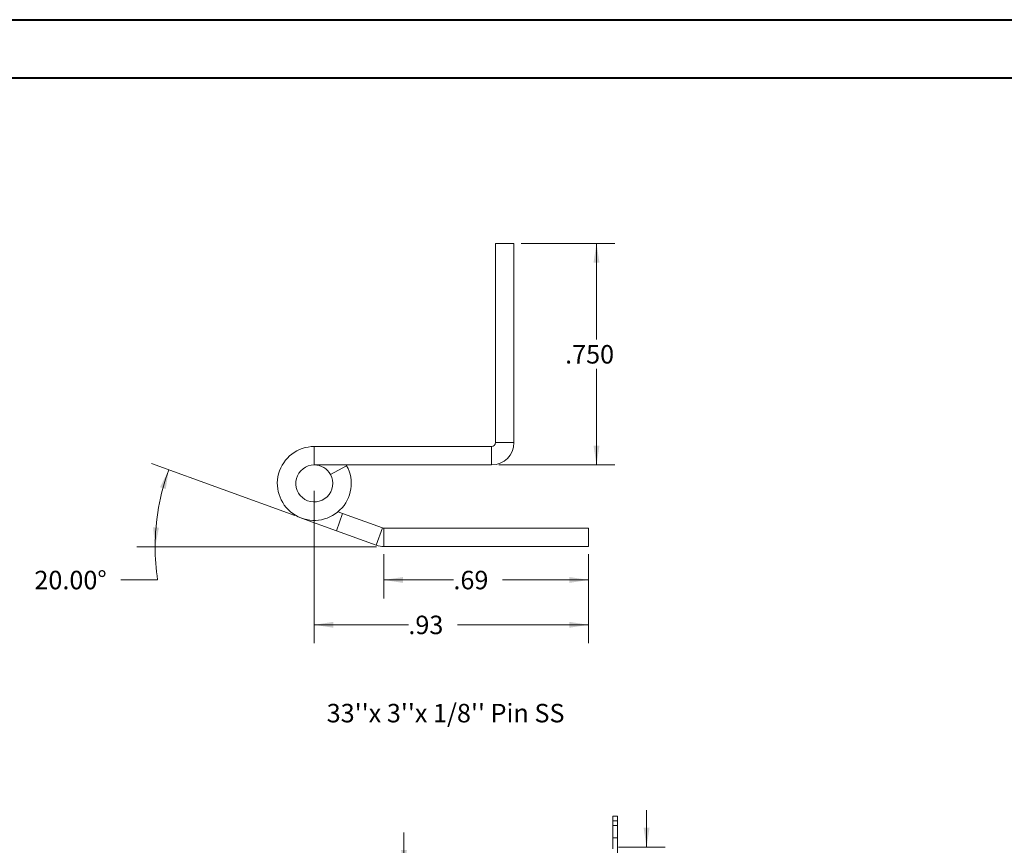
# Model space of a CAD drawing. Units: inches. Extents: x 0 to 23.4, y 0 to 16.5.
# Drawn here: x 10.1 to 16.7, y 11 to 16.5 of the extents above; entities that cross this region are included whole.
import ezdxf

# ---------------------------------------------------------------- set-up
doc = ezdxf.new("R2010")
doc.units = ezdxf.units.IN
doc.header["$MEASUREMENT"] = 0
doc.linetypes.add('HIDDEN', pattern=[0.075, 0.05, -0.025])
doc.styles.add('SLDTEXTSTYLE0', font='TXT', dxfattribs={"width": 0.75})
doc.dimstyles.new('SLDDIMSTYLE2', dxfattribs={"dimtxt": 0.125, "dimasz": 0.13, "dimexe": 0, "dimexo": 0.0625, "dimgap": 0.03125, "dimtad": 0, "dimtih": 1, "dimtoh": 1, "dimlfac": 6, "dimrnd": 1e-09, "dimzin": 4, "dimdsep": 46, "dimtxsty": 'SLDTEXTSTYLE0', "dimsah": 1, "dimcen": 0.09, "dimadec": 0, "dimazin": 1, "dimtfac": 1, "dimtmove": 0, "dimatfit": 0, "dimfxl": 1, "dimfrac": 2, "dimtolj": 1, "dimtzin": 12, "dimarcsym": 0})
doc.dimstyles.new('SLDDIMSTYLE4', dxfattribs={"dimtxt": 0.125, "dimasz": 0.13, "dimexe": 0, "dimexo": 0.0625, "dimgap": 0.03125, "dimtad": 0, "dimtih": 1, "dimtoh": 1, "dimdec": 3, "dimlfac": 0.5, "dimrnd": 1e-09, "dimzin": 4, "dimdsep": 46, "dimtxsty": 'SLDTEXTSTYLE0', "dimsah": 1, "dimcen": 0.09, "dimadec": 0, "dimazin": 1, "dimtfac": 1, "dimtdec": 3, "dimtofl": 0, "dimtmove": 0, "dimatfit": 3, "dimfxl": 1, "dimfrac": 2, "dimtolj": 1, "dimtzin": 12, "dimarcsym": 0})
doc.dimstyles.new('SLDDIMSTYLE5', dxfattribs={"dimtxt": 0.125, "dimasz": 0.13, "dimexe": 0, "dimexo": 0.0625, "dimgap": 0.03125, "dimtad": 0, "dimtih": 1, "dimtoh": 1, "dimlfac": 0.5, "dimrnd": 1e-09, "dimzin": 12, "dimdsep": 46, "dimtxsty": 'SLDTEXTSTYLE0', "dimsah": 1, "dimcen": 0.09, "dimadec": 0, "dimazin": 3, "dimtfac": 1, "dimtofl": 0, "dimtmove": 0, "dimatfit": 3, "dimfxl": 1, "dimfrac": 2, "dimtolj": 1, "dimtzin": 12, "dimarcsym": 0})
doc.dimstyles.new('SLDDIMSTYLE6', dxfattribs={"dimtxt": 0.125, "dimasz": 0.13, "dimexe": 0, "dimexo": 0.0625, "dimgap": 0.03125, "dimtad": 0, "dimtih": 1, "dimtoh": 1, "dimdec": 4, "dimlfac": 0.5, "dimzin": 4, "dimdsep": 46, "dimtxsty": 'SLDTEXTSTYLE0', "dimsah": 1, "dimcen": 0.09, "dimazin": 1, "dimtfac": 1, "dimtofl": 0, "dimtmove": 0, "dimatfit": 3, "dimfxl": 1, "dimfrac": 2, "dimtolj": 1, "dimtzin": 12, "dimarcsym": 0})

# ---------------------------------------------------------------- blocks, each defined once
blk = doc.blocks.new('_D_9')
at = {"color": 7, "linetype": 'Continuous', "lineweight": 0}
for p, q in [((14.3052, 10.945), (14.3052, 11.195)), ((14.1149, 10.945), (14.4302, 10.945)), ((14.0559, 10.695), (14.4302, 10.695)), ((14.3052, 10.695), (14.3052, 10.445))]:
    blk.add_line(p, q, dxfattribs=at)
for points in [[(14.3052, 10.945), (14.3252, 11.075), (14.2852, 11.075)], [(14.3052, 10.695), (14.2852, 10.565), (14.3252, 10.565)]]:
    blk.add_solid(points, dxfattribs=at)
at = {"color": 7, "linetype": 'Continuous', "lineweight": 0, "insert": (14.0928, 10.9032, -0.0161), "char_height": 0.125, "attachment_point": 1, "style": 'SLDTEXTSTYLE0'}
blk.add_mtext('1.50', dxfattribs=at)
blk = doc.blocks.new('_D_11')
at = {"color": 7, "linetype": 'Continuous', "lineweight": 0}
for p, q in [((12.6635, 10.794), (12.6635, 11.044)), ((12.4168, 10.794), (12.7885, 10.794)), ((12.5749, 10.1274), (12.7885, 10.1274)), ((12.6635, 10.1274), (12.6635, 9.8774))]:
    blk.add_line(p, q, dxfattribs=at)
for points in [[(12.6635, 10.794), (12.6835, 10.924), (12.6435, 10.924)], [(12.6635, 10.1274), (12.6435, 9.9974), (12.6835, 9.9974)]]:
    blk.add_solid(points, dxfattribs=at)
at = {"color": 7, "linetype": 'Continuous', "lineweight": 0, "char_height": 0.125, "attachment_point": 1, "style": 'SLDTEXTSTYLE0'}
for s, insert in [('4.00', (12.4511, 10.662, -0.0161)), ('TYP', (12.5294, 10.4636, -0.0161))]:
    blk.add_mtext(s, dxfattribs=dict(at, insert=insert))
blk = doc.blocks.new('_D_12')
at = {"color": 7, "linetype": 'Continuous', "lineweight": 0}
for p, q in [((13.4574, 15.0295), (14.0913, 15.0295)), ((13.9663, 15.0295), (13.9663, 14.3792)), ((13.9663, 13.5305), (13.9663, 14.1807)), ((13.3064, 13.5305), (14.0913, 13.5305))]:
    blk.add_line(p, q, dxfattribs=at)
for points in [[(13.9663, 15.0295), (13.9463, 14.8995), (13.9863, 14.8995)], [(13.9663, 13.5305), (13.9863, 13.6605), (13.9463, 13.6605)]]:
    blk.add_solid(points, dxfattribs=at)
at = {"color": 7, "linetype": 'Continuous', "lineweight": 0, "insert": (13.7539, 14.3419, 17.0079), "char_height": 0.125, "attachment_point": 1, "style": 'SLDTEXTSTYLE0'}
blk.add_mtext('.750', dxfattribs=at)
blk = doc.blocks.new('_D_13')
at = {"color": 7, "linetype": 'Continuous', "lineweight": 0}
for p, q in [((12.5276, 12.9276), (12.5276, 12.6273)), ((13.9121, 12.9276), (13.9121, 12.6273)), ((12.5276, 12.7523), (12.998, 12.7523)), ((13.9121, 12.7523), (13.3304, 12.7523))]:
    blk.add_line(p, q, dxfattribs=at)
for points in [[(12.5276, 12.7523), (12.6576, 12.7323), (12.6576, 12.7723)], [(13.9121, 12.7523), (13.7821, 12.7723), (13.7821, 12.7323)]]:
    blk.add_solid(points, dxfattribs=at)
at = {"color": 7, "linetype": 'Continuous', "lineweight": 0, "insert": (12.998, 12.8142, 17.0079), "char_height": 0.125, "attachment_point": 1, "style": 'SLDTEXTSTYLE0'}
blk.add_mtext('.69', dxfattribs=at)
blk = doc.blocks.new('_D_14')
at = {"color": 7, "linetype": 'Continuous', "lineweight": 0}
for p, q in [((11.9239, 13.1876), (10.9542, 13.5406)), ((12.4776, 12.9776), (10.8549, 12.9776)), ((10.9967, 12.7523), (10.7467, 12.7523))]:
    blk.add_line(p, q, dxfattribs=at)
for start, end in [(160, 180), (180, 188.52067)]:
    blk.add_arc((12.5009, 12.9776), 1.5211, start, end, dxfattribs=at)
for points in [[(11.0716, 13.4979), (11.0133, 13.3799), (11.0515, 13.3679)], [(10.9799, 12.9776), (11.0054, 13.1067), (10.9654, 13.1084)]]:
    blk.add_solid(points, dxfattribs=at)
at = {"color": 7, "linetype": 'Continuous', "lineweight": 0, "insert": (10.1628, 12.8142, 17.0079), "char_height": 0.125, "attachment_point": 1, "style": 'SLDTEXTSTYLE0'}
blk.add_mtext('20.00°', dxfattribs=at)
blk = doc.blocks.new('_D_15')
at = {"color": 7, "linetype": 'Continuous', "lineweight": 0}
for p, q in [((12.0564, 13.3555), (12.0564, 12.3238)), ((13.9121, 12.9276), (13.9121, 12.3238)), ((12.0564, 12.4488), (12.6932, 12.4488)), ((13.9121, 12.4488), (13.0257, 12.4488))]:
    blk.add_line(p, q, dxfattribs=at)
for points in [[(12.0564, 12.4488), (12.1864, 12.4288), (12.1864, 12.4688)], [(13.9121, 12.4488), (13.7821, 12.4688), (13.7821, 12.4288)]]:
    blk.add_solid(points, dxfattribs=at)
at = {"color": 7, "linetype": 'Continuous', "lineweight": 0, "insert": (12.6932, 12.5107, 17.0079), "char_height": 0.125, "attachment_point": 1, "style": 'SLDTEXTSTYLE0'}
blk.add_mtext('.93', dxfattribs=at)

msp = doc.modelspace()

# ---------------------------------------------------------------- linework, layer by layer
at = {"color": 7, "linetype": 'Continuous', "lineweight": 40}
for p, q in [((0.0031, 16.54389), (23.38893, 16.54389)), ((0.98736, 16.15019), (22.99523, 16.15019))]:
    msp.add_line(p, q, dxfattribs=at)
at = {"color": 7, "linetype": 'Continuous', "lineweight": 15}
for p, q in [((13.28242, 15.02947), (13.40742, 15.02947)), ((13.28242, 15.02947), (13.28242, 13.68147)), ((13.40742, 15.02947), (13.40742, 13.68147)), ((13.28242, 13.68147), (13.40742, 13.68147)), ((12.05642, 13.65547), (12.05642, 13.53047)), ((13.25642, 13.65547), (12.05642, 13.65547)), ((13.25642, 13.65547), (13.25642, 13.53047)), ((13.25642, 13.53047), (12.05642, 13.53047)), ((12.27559, 13.52573), (12.27292, 13.53047)), ((12.166, 13.4656), (12.27559, 13.52573)), ((12.20583, 13.08504), (12.24859, 13.2025)), ((12.21711, 13.21396), (12.24859, 13.2025)), ((12.24859, 13.2025), (12.51868, 13.1042)), ((12.20583, 13.08504), (11.97091, 13.17054)), ((12.20583, 13.08504), (12.47592, 12.98673)), ((12.51868, 13.1042), (12.47592, 12.98673)), ((12.52757, 13.10263), (12.52757, 12.97763)), ((12.52757, 13.10263), (13.91212, 13.10263)), ((13.91212, 13.10263), (13.91212, 12.97763)), ((12.52757, 12.97763), (13.91212, 12.97763)), ((14.07733, 11.1217), (14.07733, 11.15336)), ((14.07733, 11.15336), (14.10866, 11.15336)), ((14.10866, 11.15336), (14.10866, 11.1217)), ((14.10866, 11.1217), (14.07733, 11.1217)), ((14.07733, 10.93258), (14.07733, 11.1217)), ((14.10866, 10.76836), (14.10866, 11.1217))]:
    msp.add_line(p, q, dxfattribs=at)
at = {"color": 7, "linetype": 'HIDDEN', "lineweight": 0}
for p, q in [((14.07733, 11.1217), (14.10866, 11.1217)), ((14.10866, 11.09086), (14.07733, 11.09086)), ((14.07733, 11.00753), (14.10866, 11.00753))]:
    msp.add_line(p, q, dxfattribs=at)
at = {"color": 7, "linetype": 'Continuous', "lineweight": 15}
for centre, radius, start, end in [((13.25642, 13.68147), 0.026, 270, 0), ((13.25642, 13.68147), 0.151, 270, 0), ((12.05642, 13.40547), 0.25, 90, 28.754823), ((12.05642, 13.40547), 0.125, 90, 28.754823), ((12.05642, 13.40547), 0.125, 28.754823, 90), ((12.52757, 13.12863), 0.026, 250, 270), ((12.52757, 13.12863), 0.151, 250, 270)]:
    msp.add_arc(centre, radius, start, end, dxfattribs=at)

# ---------------------------------------------------------------- texts
at = {"color": 7, "linetype": 'Continuous', "lineweight": 0, "insert": (12.14049, 11.9136), "char_height": 0.125, "attachment_point": 1, "style": 'SLDTEXTSTYLE0'}
msp.add_mtext("33''x 3''x 1/8'' Pin SS", dxfattribs=at)

# ---------------------------------------------------------------- dimensions: what is measured, and where the dimension line sits
at = {"color": 7, "linetype": 'Continuous', "lineweight": 0}
for base, p1, p2, dimstyle, picture, middle in [((13.966320315, 13.5304668101), (13.4074165702, 15.0294668101), (13.2564165702, 13.5304668101), 'SLDDIMSTYLE4', '_D_12', (13.966320315, 14.2799668101)), ((14.30518, 10.69503), (14.06488, 10.94503), (14.00588, 10.69503), 'SLDDIMSTYLE2', '_D_9', (14.30518, 10.84133))]:
    dim = msp.add_linear_dim(base=base, p1=p1, p2=p2, angle=90, dimstyle=dimstyle, dxfattribs=at)
    dim.commit()
    dim.dimension.update_dxf_attribs({"geometry": picture, "text_midpoint": middle, "dimtype": 160})
dim = msp.add_angular_dim_2l(base=(11.00299, 13.24176), line1=((12.47592, 12.98673), (11.97091, 13.17054)), line2=((12.52757, 12.97763), (13.91212, 12.97763)), dimstyle='SLDDIMSTYLE6', dxfattribs=at)
dim.commit()
dim.dimension.update_dxf_attribs({"geometry": '_D_14', "text_midpoint": (10.99667, 12.75226), "dimtype": 162})
for base, p1, picture, middle in [((13.91212, 12.44879), (12.05642, 13.40547), '_D_15', (12.85943, 12.44879)), ((13.91212, 12.75226), (12.52757, 12.97763), '_D_13', (13.16421, 12.75226))]:
    dim = msp.add_linear_dim(base=base, p1=p1, p2=(13.91212, 12.97763), dimstyle='SLDDIMSTYLE5', dxfattribs=at)
    dim.commit()
    dim.dimension.update_dxf_attribs({"geometry": picture, "text_midpoint": middle, "dimtype": 160})
dim = msp.add_linear_dim(base=(12.66355, 10.12736), p1=(12.36684, 10.79403), p2=(12.52492, 10.12736), angle=90, text='<>\\PTYP', dimstyle='SLDDIMSTYLE2', dxfattribs=at)
dim.commit()
dim.dimension.update_dxf_attribs({"geometry": '_D_11', "text_midpoint": (12.66355, 10.50089), "dimtype": 160})

doc.saveas('drawing.dxf')
